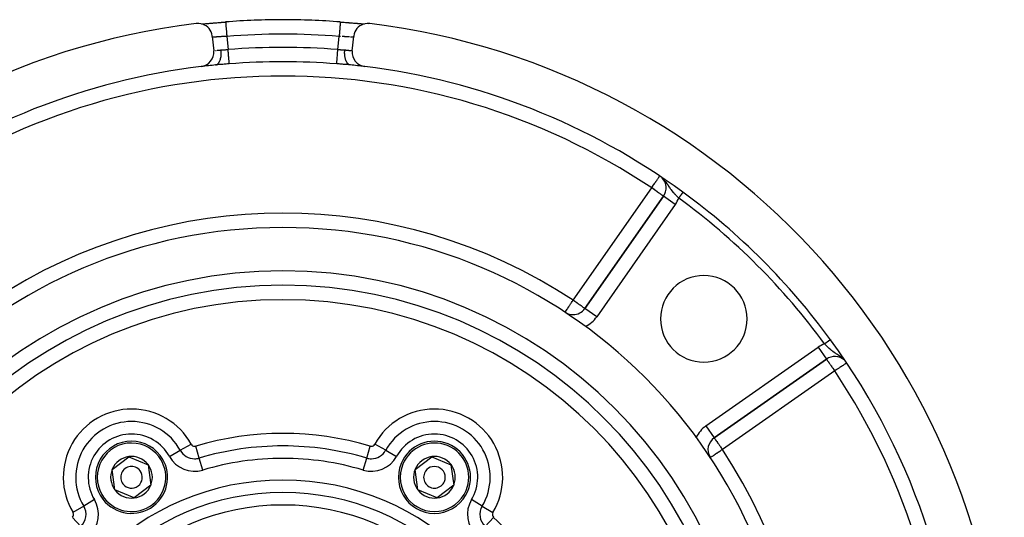
# Model space of a CAD drawing. Units: millimetres. Extents: x 24 to 1212, y -686 to 273.
# Drawn here: x 1076 to 1212, y -129 to -60 of the extents above; entities that cross this region are included whole.
import ezdxf

# ---------------------------------------------------------------- set-up
doc = ezdxf.new("R2010")
doc.units = ezdxf.units.MM
doc.linetypes.add('DASHED', pattern=[9.652, 8.128, -1.524])
doc.layers.add('nevidi', color=4, linetype='DASHED')

msp = doc.modelspace()

# ---------------------------------------------------------------- linework, layer by layer
at = {"color": 2}
for p, q in [((1100.28, -60.59), (1100.29, -60.59)), ((1100.81, -60.57), (1100.85, -60.57)), ((1100.97, -60.56), (1101.01, -60.56)), ((1119.95, -60.32), (1119.95, -60.32)), ((1123.14, -60.57), (1123.23, -60.58)), ((1123.29, -60.58), (1123.3, -60.58)), ((1123.86, -60.61), (1123.87, -60.61)), ((1102.2, -62.32), (1102.4, -64.31)), ((1121.6, -64.31), (1121.8, -62.32)), ((1102.78, -66.25), (1102.75, -66.25)), ((1164.76, -84.46), (1153.86, -100.03)), ((1153.86, -100.03), (1164.76, -84.46)), ((1164.76, -84.46), (1164.76, -84.46)), ((1151.12, -100.55), (1151.12, -100.55)), ((1152.22, -100.88), (1152.22, -100.89)), ((1171.78, -117.95), (1187.34, -107.05)), ((1187.34, -107.05), (1171.78, -117.95)), ((1187.34, -107.05), (1187.34, -107.05)), ((1090.08, -116.42), (1090.08, -116.42)), ((1169.24, -117.81), (1169.14, -117.81)), ((1171.77, -117.95), (1171.78, -117.95)), ((1088.33, -122.33), (1090.62, -120.57)), ((1090.62, -120.57), (1093.29, -121.68)), ((1130.33, -122.33), (1132.62, -120.57)), ((1132.62, -120.57), (1135.29, -121.68)), ((1088.71, -125.19), (1088.33, -122.33)), ((1093.29, -121.68), (1093.67, -124.54)), ((1130.71, -125.19), (1130.33, -122.33)), ((1135.29, -121.68), (1135.67, -124.54)), ((1091.38, -126.29), (1088.71, -125.19)), ((1093.67, -124.54), (1091.38, -126.29)), ((1133.38, -126.29), (1130.71, -125.19)), ((1135.67, -124.54), (1133.38, -126.29))]:
    msp.add_line(p, q, dxfattribs=at)
for points in [[(1102.2, -62.32), (1102.19, -62.22), (1102.13, -61.96), (1102.04, -61.7), (1101.91, -61.46), (1101.75, -61.24), (1101.57, -61.04), (1101.35, -60.87), (1101.12, -60.74), (1100.87, -60.63), (1100.61, -60.56), (1100.34, -60.52), (1100.07, -60.52), (1099.97, -60.53)], [(1100.69, -60.58), (1100.74, -60.58), (1100.87, -60.57), (1101, -60.56), (1101.15, -60.55), (1101.31, -60.54), (1101.47, -60.53), (1101.65, -60.51), (1101.83, -60.5), (1102.02, -60.48), (1102.22, -60.47), (1102.43, -60.45), (1102.64, -60.43), (1102.85, -60.42), (1103.07, -60.4), (1103.3, -60.38), (1103.52, -60.36), (1103.75, -60.34), (1103.98, -60.32), (1104.05, -60.32)], [(1101.13, -60.55), (1101.17, -60.55), (1101.3, -60.54), (1101.35, -60.53), (1101.48, -60.52), (1101.53, -60.52), (1101.67, -60.51), (1101.72, -60.51), (1101.87, -60.49), (1101.93, -60.49), (1102.08, -60.48), (1102.13, -60.47), (1102.29, -60.46), (1102.35, -60.45), (1102.51, -60.44), (1102.57, -60.44), (1102.73, -60.42), (1102.79, -60.42), (1102.96, -60.4), (1103.02, -60.4), (1103.2, -60.39), (1103.26, -60.38), (1103.43, -60.37), (1103.5, -60.36), (1103.67, -60.35), (1103.74, -60.34), (1103.91, -60.33), (1103.98, -60.32), (1104.05, -60.32)], [(1104.05, -60.32), (1104.05, -60.32), (1104.05, -60.32)], [(1119.95, -60.32), (1120.02, -60.32), (1120.25, -60.34), (1120.47, -60.36), (1120.7, -60.38), (1120.92, -60.4), (1121.14, -60.42), (1121.36, -60.43), (1121.57, -60.45), (1121.77, -60.47), (1121.97, -60.48), (1122.16, -60.5), (1122.35, -60.51), (1122.52, -60.53), (1122.69, -60.54), (1122.85, -60.55), (1122.99, -60.56), (1123.13, -60.57), (1123.26, -60.58), (1123.31, -60.58)], [(1119.96, -60.32), (1120.02, -60.32), (1120.2, -60.34), (1120.26, -60.34), (1120.44, -60.36), (1120.5, -60.36), (1120.67, -60.38), (1120.74, -60.38), (1120.91, -60.39), (1120.97, -60.4), (1121.14, -60.41), (1121.2, -60.42), (1121.37, -60.43), (1121.43, -60.44), (1121.59, -60.45), (1121.65, -60.45), (1121.81, -60.47), (1121.86, -60.47), (1122.02, -60.48), (1122.07, -60.49), (1122.22, -60.5), (1122.27, -60.5), (1122.41, -60.52), (1122.46, -60.52), (1122.6, -60.53), (1122.65, -60.53), (1122.78, -60.54), (1122.82, -60.55), (1122.95, -60.56), (1122.99, -60.56), (1123.1, -60.57)], [(1124.03, -60.53), (1123.93, -60.52), (1123.66, -60.52), (1123.39, -60.56), (1123.13, -60.63), (1122.88, -60.74), (1122.65, -60.87), (1122.43, -61.04), (1122.25, -61.24), (1122.09, -61.46), (1121.96, -61.7), (1121.87, -61.96), (1121.81, -62.22), (1121.8, -62.32)]]:
    msp.add_lwpolyline(points, dxfattribs=at)
for centre, radius, start, end in [((1112, -159.81), 99.81, 90, 94.5675), ((1112, -159.81), 99.81, 85.4325, 90), ((1112, -159.81), 100, 96.9085, 263.0915), ((1112, -159.81), 100, 276.9085, 83.0915), ((1100.41, -64.51), 2, 276.9329, 5.7392), ((1123.59, -64.51), 2, 174.2608, 263.0671), ((1112, -159.81), 94, 96.9329, 126.1535), ((1112, -159.81), 94, 95.7013, 96.924), ((1112, -159.81), 94, 83.1083, 84.2987), ((1112, -159.81), 94, 53.8465, 83.0671), ((1163.12, -83.31), 2, 325, 42.6773), ((1112, -159.81), 94, 36.1535, 53.8465), ((1112, -159.81), 71, 90, 270), ((1112, -159.81), 71, 270, 90), ((1112, -159.81), 65, 90, 270), ((1112, -159.81), 65, 270, 90), ((1170.34, -101.47), 6, 90, 270), ((1170.34, -101.47), 6, 270, 90), ((1112, -159.81), 63, 90, 270), ((1112, -159.81), 63, 270, 90), ((1152.22, -98.88), 2, 239.4296, 270), ((1152.22, -98.88), 2, 270, 325), ((1112, -159.81), 94, 323.8465, 36.1535), ((1188.49, -108.69), 2, 48.1371, 125), ((1091, -123.43), 5, 37.4773, 217.4773), ((1133, -123.43), 5, 337.4773, 157.4773), ((1172.92, -119.59), 2, 125, 210.7753), ((1091, -123.43), 5, 217.4773, 37.4773), ((1091, -123.43), 2.89, 97.4773, 157.4773), ((1091, -123.43), 2.89, 37.4773, 97.4773), ((1133, -123.43), 2.89, 97.4773, 157.4773), ((1133, -123.43), 2.89, 37.4773, 97.4773), ((1091, -123.43), 2.89, 157.4773, 217.4773), ((1091, -123.43), 1.5, 37.4773, 217.4773), ((1091, -123.43), 1.5, 217.4773, 37.4773), ((1091, -123.43), 2.89, 337.4773, 37.4773), ((1133, -123.43), 5, 157.4773, 337.4773), ((1133, -123.43), 2.89, 157.4773, 217.4773), ((1133, -123.43), 1.5, 337.4773, 157.4773), ((1133, -123.43), 2.89, 337.4773, 37.4773), ((1133, -123.43), 1.5, 157.4773, 337.4773), ((1091, -123.43), 2.89, 217.4773, 277.4773), ((1091, -123.43), 2.89, 277.4773, 337.4773), ((1133, -123.43), 2.89, 217.4773, 277.4773), ((1133, -123.43), 2.89, 277.4773, 337.4773)]:
    msp.add_arc(centre, radius, start, end, dxfattribs=at)
at = {"layer": 'nevidi', "color": 7, "linetype": 'Continuous'}
for p, q in [((1104.21, -62.31), (1104.4, -64.14)), ((1119.6, -64.14), (1119.79, -62.31)), ((1102.42, -64.31), (1102.42, -64.3)), ((1164.8, -82.15), (1164.79, -82.13)), ((1152.22, -98.88), (1163.12, -83.31)), ((1166.39, -85.61), (1164.76, -84.46)), ((1166.39, -85.61), (1155.49, -101.18)), ((1155.49, -101.18), (1153.86, -100.03)), ((1187.9, -104.35), (1187.9, -104.35)), ((1170.63, -116.31), (1186.2, -105.41)), ((1186.2, -105.41), (1187.34, -107.05)), ((1188.49, -108.69), (1172.92, -119.59)), ((1170.63, -116.31), (1171.77, -117.95)), ((1096.25, -120.53), (1097.76, -119.69)), ((1097.76, -119.69), (1099.28, -118.85)), ((1100.39, -120.76), (1099.9, -119.1)), ((1123.61, -120.76), (1124.1, -119.1)), ((1126.24, -119.69), (1124.72, -118.85)), ((1126.24, -119.69), (1127.75, -120.53)), ((1100.89, -122.42), (1100.39, -120.76)), ((1123.11, -122.42), (1123.61, -120.76)), ((1085.86, -126.52), (1084.37, -127.42)), ((1139.63, -127.42), (1138.14, -126.52)), ((1084.37, -127.42), (1082.89, -128.31)), ((1139.63, -127.42), (1141.11, -128.31)), ((1175.01, -127.15), (1175.01, -127.08)), ((1083.99, -130.23), (1082.8, -128.98)), ((1140.01, -130.23), (1141.2, -128.98))]:
    msp.add_line(p, q, dxfattribs=at)
for points in [[(1104.05, -60.32), (1104.05, -60.33), (1104.05, -60.34), (1104.05, -60.35), (1104.06, -60.38), (1104.06, -60.39), (1104.06, -60.42), (1104.06, -60.46), (1104.07, -60.48), (1104.07, -60.51), (1104.07, -60.57), (1104.07, -60.59), (1104.08, -60.64), (1104.08, -60.71), (1104.09, -60.74), (1104.09, -60.79), (1104.1, -60.88), (1104.1, -60.91), (1104.1, -60.97), (1104.11, -61.06), (1104.12, -61.1), (1104.12, -61.17), (1104.13, -61.27), (1104.13, -61.32), (1104.14, -61.39), (1104.15, -61.49), (1104.15, -61.55), (1104.16, -61.62), (1104.17, -61.73), (1104.17, -61.79), (1104.18, -61.87), (1104.18, -61.98), (1104.19, -62.04), (1104.2, -62.12), (1104.2, -62.23), (1104.21, -62.3), (1104.21, -62.31)], [(1119.95, -60.32), (1119.95, -60.33), (1119.95, -60.33), (1119.95, -60.35), (1119.94, -60.37), (1119.94, -60.38), (1119.94, -60.42), (1119.94, -60.44), (1119.94, -60.46), (1119.93, -60.51), (1119.93, -60.55), (1119.93, -60.57), (1119.92, -60.64), (1119.92, -60.68), (1119.92, -60.71), (1119.91, -60.79), (1119.91, -60.84), (1119.9, -60.88), (1119.9, -60.97), (1119.89, -61.03), (1119.89, -61.06), (1119.88, -61.17), (1119.87, -61.23), (1119.87, -61.27), (1119.86, -61.39), (1119.86, -61.46), (1119.85, -61.49), (1119.84, -61.62), (1119.84, -61.7), (1119.83, -61.73), (1119.82, -61.87), (1119.82, -61.94), (1119.82, -61.98), (1119.8, -62.12), (1119.8, -62.2), (1119.8, -62.23), (1119.79, -62.31)], [(1104.21, -62.31), (1104.21, -62.31), (1104.17, -62.31), (1104.09, -62.32), (1104.06, -62.32), (1104.02, -62.32), (1103.97, -62.32), (1103.94, -62.33), (1103.85, -62.33), (1103.82, -62.33), (1103.76, -62.34), (1103.74, -62.34), (1103.71, -62.34), (1103.62, -62.35), (1103.59, -62.35), (1103.51, -62.35), (1103.5, -62.35), (1103.48, -62.35), (1103.4, -62.36), (1103.37, -62.36), (1103.3, -62.37), (1103.27, -62.37), (1103.26, -62.37), (1103.19, -62.37), (1103.17, -62.37), (1103.09, -62.38), (1103.07, -62.38), (1103.03, -62.38), (1103, -62.38), (1102.97, -62.38), (1102.91, -62.39), (1102.88, -62.39), (1102.83, -62.39), (1102.82, -62.39), (1102.8, -62.39), (1102.74, -62.4), (1102.72, -62.4), (1102.66, -62.4), (1102.65, -62.4), (1102.64, -62.4), (1102.59, -62.4), (1102.57, -62.4), (1102.52, -62.4), (1102.51, -62.4), (1102.49, -62.4), (1102.46, -62.4), (1102.45, -62.4), (1102.41, -62.4), (1102.39, -62.4), (1102.37, -62.4), (1102.36, -62.4), (1102.35, -62.4), (1102.32, -62.4), (1102.31, -62.4), (1102.28, -62.4), (1102.28, -62.4), (1102.27, -62.4), (1102.25, -62.39), (1102.25, -62.39), (1102.23, -62.39), (1102.23, -62.39), (1102.23, -62.39), (1102.22, -62.38), (1102.21, -62.38), (1102.21, -62.37)], [(1119.98, -62.32), (1119.97, -62.32), (1119.94, -62.32), (1119.86, -62.31), (1119.83, -62.31), (1119.79, -62.31)], [(1121.22, -62.39), (1121.2, -62.39), (1121.17, -62.39), (1121.14, -62.39), (1121.12, -62.39), (1121.05, -62.39), (1121.02, -62.38), (1120.97, -62.38), (1120.95, -62.38), (1120.93, -62.38), (1120.86, -62.37), (1120.83, -62.37), (1120.76, -62.37), (1120.74, -62.37), (1120.73, -62.37), (1120.65, -62.36), (1120.62, -62.36), (1120.54, -62.36), (1120.52, -62.35), (1120.5, -62.35), (1120.43, -62.35), (1120.4, -62.35), (1120.32, -62.34), (1120.29, -62.34), (1120.24, -62.34), (1120.21, -62.33)], [(1121.77, -62.39), (1121.76, -62.39), (1121.75, -62.39), (1121.73, -62.4), (1121.72, -62.4), (1121.72, -62.4), (1121.7, -62.4), (1121.69, -62.4), (1121.66, -62.4), (1121.65, -62.4), (1121.63, -62.4), (1121.62, -62.4), (1121.6, -62.4), (1121.57, -62.4), (1121.55, -62.4), (1121.51, -62.4), (1121.51, -62.4), (1121.49, -62.4), (1121.45, -62.4), (1121.43, -62.4), (1121.38, -62.4), (1121.36, -62.4), (1121.35, -62.4)], [(1121.79, -62.38), (1121.78, -62.39), (1121.77, -62.39)], [(1103.43, -64.18), (1103.44, -64.18), (1103.44, -64.18), (1103.53, -64.18), (1103.56, -64.17), (1103.64, -64.17), (1103.67, -64.17), (1103.69, -64.17), (1103.76, -64.16), (1103.79, -64.16), (1103.88, -64.16), (1103.91, -64.16), (1103.94, -64.16), (1103.99, -64.16), (1104.02, -64.16), (1104.11, -64.15), (1104.14, -64.15), (1104.21, -64.15), (1104.23, -64.15), (1104.26, -64.15), (1104.35, -64.14), (1104.38, -64.14), (1104.4, -64.14)], [(1104.55, -66.12), (1104.55, -66.11), (1104.55, -66.09), (1104.55, -66.08), (1104.55, -66.06), (1104.55, -66.03), (1104.54, -66.01), (1104.54, -65.97), (1104.54, -65.94), (1104.54, -65.92), (1104.53, -65.85), (1104.53, -65.83), (1104.53, -65.81), (1104.52, -65.7), (1104.52, -65.7), (1104.52, -65.67), (1104.51, -65.54), (1104.5, -65.52), (1104.49, -65.37), (1104.49, -65.34), (1104.49, -65.31), (1104.48, -65.18), (1104.48, -65.15), (1104.47, -65.08), (1104.46, -64.98), (1104.46, -64.94), (1104.45, -64.84), (1104.44, -64.76), (1104.44, -64.73), (1104.43, -64.58), (1104.43, -64.54), (1104.42, -64.5), (1104.41, -64.31), (1104.41, -64.31), (1104.41, -64.27), (1104.4, -64.14)], [(1119.45, -66.12), (1119.45, -66.1), (1119.45, -66.1), (1119.45, -66.09), (1119.45, -66.04), (1119.45, -66.03), (1119.45, -66.03), (1119.46, -65.96), (1119.46, -65.94), (1119.46, -65.93), (1119.47, -65.85), (1119.47, -65.83), (1119.47, -65.79), (1119.48, -65.72), (1119.48, -65.7), (1119.49, -65.63), (1119.49, -65.57), (1119.49, -65.54), (1119.5, -65.43), (1119.5, -65.4), (1119.51, -65.37), (1119.52, -65.22), (1119.52, -65.21), (1119.52, -65.18), (1119.54, -65.01), (1119.54, -64.98), (1119.54, -64.98), (1119.55, -64.8), (1119.56, -64.76), (1119.56, -64.73), (1119.57, -64.57), (1119.57, -64.54), (1119.58, -64.47), (1119.59, -64.35), (1119.59, -64.31), (1119.6, -64.2), (1119.6, -64.14)], [(1119.6, -64.14), (1119.62, -64.14), (1119.71, -64.14), (1119.74, -64.15), (1119.79, -64.15), (1119.83, -64.15), (1119.86, -64.15), (1119.94, -64.15), (1119.97, -64.16), (1120.06, -64.16), (1120.06, -64.16), (1120.09, -64.16), (1120.18, -64.16), (1120.21, -64.16), (1120.3, -64.17), (1120.31, -64.17), (1120.33, -64.17), (1120.41, -64.17), (1120.44, -64.17), (1120.53, -64.18), (1120.56, -64.18), (1120.56, -64.18), (1120.57, -64.18)], [(1102.64, -64.28), (1102.65, -64.27), (1102.68, -64.27), (1102.7, -64.27), (1102.71, -64.27)], [(1102.66, -66.27), (1102.67, -66.27), (1102.73, -66.26), (1102.75, -66.25), (1102.77, -66.25), (1102.8, -66.24), (1102.85, -66.21), (1102.87, -66.2), (1102.89, -66.19), (1102.92, -66.17), (1102.96, -66.14), (1102.98, -66.12), (1103.01, -66.09), (1103.03, -66.07), (1103.06, -66.03), (1103.08, -66.01), (1103.11, -65.96), (1103.13, -65.93), (1103.16, -65.9), (1103.17, -65.87), (1103.2, -65.81), (1103.22, -65.76), (1103.24, -65.74), (1103.25, -65.71), (1103.29, -65.62), (1103.3, -65.57), (1103.31, -65.55), (1103.32, -65.52), (1103.35, -65.41), (1103.36, -65.36), (1103.36, -65.35), (1103.37, -65.32), (1103.4, -65.18), (1103.41, -65.13), (1103.41, -65.12), (1103.41, -65.1), (1103.43, -64.93), (1103.43, -64.9), (1103.44, -64.87), (1103.44, -64.86), (1103.45, -64.67), (1103.45, -64.66), (1103.45, -64.62), (1103.45, -64.61), (1103.44, -64.41), (1103.44, -64.4), (1103.44, -64.37), (1103.44, -64.34), (1103.43, -64.18)], [(1102.83, -64.25), (1102.84, -64.25), (1102.85, -64.25), (1102.92, -64.24), (1102.93, -64.24), (1103, -64.23), (1103.01, -64.23), (1103.01, -64.23), (1103.09, -64.22), (1103.1, -64.22), (1103.18, -64.21), (1103.2, -64.21), (1103.22, -64.21), (1103.28, -64.2), (1103.3, -64.2), (1103.38, -64.19), (1103.4, -64.19), (1103.43, -64.18)], [(1121.34, -66.27), (1121.26, -66.26), (1121.25, -66.25), (1121.23, -66.25), (1121.23, -66.25), (1121.14, -66.2), (1121.13, -66.2), (1121.12, -66.19), (1121.11, -66.19), (1121.02, -66.12), (1121.02, -66.12), (1121.01, -66.11), (1120.99, -66.09), (1120.92, -66.01), (1120.91, -66), (1120.91, -65.99), (1120.89, -65.96), (1120.83, -65.87), (1120.82, -65.85), (1120.82, -65.85), (1120.8, -65.81), (1120.75, -65.71), (1120.74, -65.68), (1120.73, -65.66), (1120.71, -65.62), (1120.68, -65.52), (1120.67, -65.49), (1120.66, -65.46), (1120.65, -65.41), (1120.63, -65.32), (1120.62, -65.28), (1120.61, -65.23), (1120.6, -65.18), (1120.59, -65.1), (1120.58, -65.06), (1120.57, -64.99), (1120.57, -64.93), (1120.56, -64.86), (1120.56, -64.82), (1120.56, -64.73), (1120.55, -64.67), (1120.55, -64.62), (1120.55, -64.58), (1120.55, -64.47), (1120.56, -64.4), (1120.56, -64.37), (1120.56, -64.33), (1120.57, -64.2), (1120.57, -64.18)], [(1120.57, -64.18), (1120.58, -64.18), (1120.6, -64.19), (1120.68, -64.19), (1120.7, -64.2), (1120.78, -64.21), (1120.78, -64.21), (1120.8, -64.21), (1120.88, -64.22), (1120.9, -64.22), (1120.97, -64.23), (1120.99, -64.23), (1120.99, -64.23), (1121.06, -64.24), (1121.07, -64.24), (1121.14, -64.25), (1121.15, -64.25), (1121.17, -64.25), (1121.21, -64.26), (1121.22, -64.26), (1121.28, -64.26), (1121.29, -64.27), (1121.32, -64.27), (1121.34, -64.27), (1121.35, -64.27), (1121.4, -64.28), (1121.41, -64.28), (1121.44, -64.29)], [(1121.53, -64.3), (1121.53, -64.3), (1121.53, -64.3), (1121.56, -64.3), (1121.56, -64.3), (1121.58, -64.3), (1121.58, -64.3)], [(1121.58, -64.3), (1121.59, -64.31), (1121.59, -64.31), (1121.6, -64.31)], [(1104.55, -66.12), (1104.52, -66.12), (1104.35, -66.13), (1104.29, -66.14), (1104.12, -66.15), (1104.06, -66.16), (1103.89, -66.17), (1103.83, -66.17), (1103.66, -66.19), (1103.6, -66.19), (1103.51, -66.2), (1103.43, -66.2), (1103.37, -66.21), (1103.21, -66.22), (1103.15, -66.23), (1102.98, -66.24), (1102.92, -66.25), (1102.75, -66.26), (1102.7, -66.27), (1102.67, -66.27)], [(1121.34, -66.27), (1121.3, -66.27), (1121.14, -66.25), (1121.08, -66.25), (1120.91, -66.23), (1120.85, -66.23), (1120.69, -66.21), (1120.63, -66.21), (1120.49, -66.2), (1120.46, -66.2), (1120.4, -66.19), (1120.23, -66.18), (1120.17, -66.17), (1120, -66.16), (1119.94, -66.16), (1119.77, -66.14), (1119.71, -66.14), (1119.54, -66.12), (1119.48, -66.12), (1119.45, -66.12)], [(1163.12, -83.31), (1163.12, -83.31), (1163.2, -83.19), (1163.27, -83.08), (1163.29, -83.05), (1163.42, -82.86), (1163.45, -82.81), (1163.46, -82.8), (1163.56, -82.65), (1163.61, -82.57), (1163.69, -82.46), (1163.7, -82.44), (1163.75, -82.37), (1163.81, -82.27), (1163.87, -82.19), (1163.92, -82.11), (1163.94, -82.09), (1163.97, -82.04), (1164.02, -81.97), (1164.06, -81.91), (1164.1, -81.85), (1164.12, -81.82), (1164.16, -81.76), (1164.16, -81.75), (1164.17, -81.74), (1164.2, -81.7)], [(1164.94, -82.31), (1164.94, -82.31), (1164.94, -82.31)], [(1166.87, -84.71), (1166.84, -84.69), (1166.79, -84.64), (1166.71, -84.57), (1166.68, -84.53), (1166.58, -84.44), (1166.55, -84.41), (1166.52, -84.37), (1166.46, -84.31), (1166.4, -84.25), (1166.37, -84.23), (1166.36, -84.22), (1166.25, -84.09), (1166.22, -84.06), (1166.17, -84.01), (1166.1, -83.93), (1166.08, -83.89), (1165.98, -83.78), (1165.97, -83.76), (1165.96, -83.76), (1165.94, -83.73), (1165.84, -83.6), (1165.81, -83.56), (1165.79, -83.54), (1165.72, -83.43), (1165.69, -83.39), (1165.67, -83.36), (1165.61, -83.28), (1165.6, -83.26), (1165.58, -83.22), (1165.48, -83.08), (1165.46, -83.05), (1165.45, -83.04), (1165.43, -83), (1165.36, -82.9), (1165.34, -82.86), (1165.27, -82.76), (1165.24, -82.71), (1165.23, -82.69), (1165.22, -82.68), (1165.11, -82.53), (1165.09, -82.5), (1165.09, -82.49), (1164.99, -82.37)], [(1164.76, -84.46), (1164.75, -84.46), (1164.74, -84.45), (1164.74, -84.45), (1164.73, -84.44), (1164.71, -84.43), (1164.7, -84.42), (1164.67, -84.4), (1164.63, -84.37), (1164.62, -84.37), (1164.56, -84.33), (1164.54, -84.31), (1164.53, -84.3), (1164.43, -84.23), (1164.4, -84.21), (1164.37, -84.19), (1164.28, -84.13), (1164.25, -84.11), (1164.16, -84.05), (1164.08, -83.99), (1164.08, -83.99), (1163.94, -83.89), (1163.9, -83.86), (1163.81, -83.8), (1163.7, -83.72), (1163.7, -83.72), (1163.49, -83.57), (1163.48, -83.57), (1163.45, -83.55), (1163.27, -83.42), (1163.2, -83.37), (1163.12, -83.31)], [(1167.45, -83.91), (1167.45, -83.91), (1167.45, -83.91), (1167.45, -83.92), (1167.45, -83.92), (1167.45, -83.92), (1167.44, -83.93), (1167.44, -83.93), (1167.44, -83.93), (1167.43, -83.93), (1167.43, -83.94), (1167.43, -83.94), (1167.43, -83.95), (1167.42, -83.95), (1167.42, -83.96), (1167.41, -83.97), (1167.41, -83.97), (1167.4, -83.98), (1167.4, -83.98), (1167.4, -83.99), (1167.39, -83.99), (1167.39, -84), (1167.38, -84.01), (1167.38, -84.01), (1167.37, -84.03), (1167.36, -84.03), (1167.36, -84.04), (1167.35, -84.05), (1167.35, -84.05), (1167.34, -84.07), (1167.34, -84.07), (1167.32, -84.09), (1167.32, -84.09), (1167.31, -84.11), (1167.31, -84.11), (1167.31, -84.11), (1167.29, -84.13), (1167.29, -84.13), (1167.27, -84.15), (1167.27, -84.16), (1167.26, -84.18), (1167.25, -84.18), (1167.25, -84.18), (1167.24, -84.21), (1167.23, -84.21), (1167.22, -84.23), (1167.21, -84.24), (1167.2, -84.26), (1167.19, -84.26), (1167.19, -84.27), (1167.18, -84.29), (1167.17, -84.29), (1167.15, -84.32), (1167.15, -84.32), (1167.13, -84.35), (1167.13, -84.35), (1167.12, -84.36), (1167.11, -84.38), (1167.11, -84.38), (1167.09, -84.41), (1167.08, -84.41), (1167.06, -84.44), (1167.06, -84.45), (1167.05, -84.46), (1167.04, -84.47), (1167.04, -84.48), (1167.02, -84.51), (1167.01, -84.51), (1166.99, -84.54), (1166.99, -84.54), (1166.97, -84.57), (1166.97, -84.57), (1166.97, -84.58), (1166.94, -84.61), (1166.94, -84.61), (1166.92, -84.64), (1166.92, -84.64), (1166.9, -84.67), (1166.89, -84.68), (1166.89, -84.68), (1166.87, -84.71), (1166.87, -84.71), (1166.87, -84.71)], [(1167.45, -83.91), (1167.45, -83.91), (1167.45, -83.91)], [(1151.12, -100.55), (1151.12, -100.54), (1151.13, -100.52), (1151.14, -100.51), (1151.17, -100.47), (1151.18, -100.46), (1151.19, -100.44), (1151.22, -100.39), (1151.23, -100.38), (1151.3, -100.28), (1151.3, -100.27), (1151.39, -100.14), (1151.39, -100.14), (1151.43, -100.08), (1151.49, -99.98), (1151.49, -99.98), (1151.61, -99.8), (1151.62, -99.79), (1151.68, -99.7), (1151.74, -99.61), (1151.76, -99.57), (1151.88, -99.4), (1151.92, -99.33), (1151.93, -99.31), (1152.02, -99.18), (1152.09, -99.07), (1152.17, -98.96), (1152.2, -98.91), (1152.22, -98.88)], [(1153.86, -100.03), (1153.85, -100.03), (1153.84, -100.02), (1153.84, -100.02), (1153.81, -100), (1153.8, -99.99), (1153.8, -99.99), (1153.77, -99.97), (1153.72, -99.94), (1153.71, -99.93), (1153.63, -99.87), (1153.62, -99.87), (1153.62, -99.87), (1153.51, -99.79), (1153.5, -99.78), (1153.43, -99.73), (1153.35, -99.68), (1153.34, -99.67), (1153.21, -99.58), (1153.18, -99.56), (1153.12, -99.52), (1153, -99.43), (1152.97, -99.41), (1152.83, -99.31), (1152.8, -99.29), (1152.72, -99.24), (1152.59, -99.14), (1152.48, -99.07), (1152.46, -99.05), (1152.37, -98.99), (1152.22, -98.88)], [(1187.9, -104.35), (1187.89, -104.35), (1187.89, -104.36), (1187.89, -104.36), (1187.89, -104.36), (1187.89, -104.36), (1187.88, -104.36), (1187.88, -104.36), (1187.87, -104.37), (1187.87, -104.37), (1187.86, -104.38), (1187.86, -104.38), (1187.86, -104.38), (1187.85, -104.38), (1187.85, -104.38), (1187.84, -104.39), (1187.84, -104.39), (1187.83, -104.4), (1187.83, -104.4), (1187.82, -104.41), (1187.81, -104.41), (1187.81, -104.41), (1187.8, -104.42), (1187.79, -104.43), (1187.78, -104.44), (1187.78, -104.44), (1187.77, -104.45), (1187.76, -104.45), (1187.76, -104.45), (1187.74, -104.47), (1187.74, -104.47), (1187.72, -104.48), (1187.72, -104.48), (1187.7, -104.5), (1187.7, -104.5), (1187.7, -104.5), (1187.68, -104.51), (1187.67, -104.52), (1187.65, -104.53), (1187.65, -104.53), (1187.63, -104.55), (1187.62, -104.55), (1187.62, -104.55), (1187.6, -104.57), (1187.6, -104.57), (1187.57, -104.59), (1187.57, -104.59), (1187.55, -104.61), (1187.54, -104.61), (1187.54, -104.61), (1187.52, -104.63), (1187.51, -104.63), (1187.49, -104.65), (1187.48, -104.65), (1187.46, -104.67), (1187.45, -104.68), (1187.44, -104.68), (1187.43, -104.7), (1187.42, -104.7), (1187.4, -104.72), (1187.39, -104.72), (1187.36, -104.74), (1187.36, -104.74), (1187.34, -104.76), (1187.33, -104.77), (1187.33, -104.77), (1187.3, -104.79), (1187.29, -104.79), (1187.26, -104.81), (1187.26, -104.82), (1187.24, -104.83), (1187.23, -104.84), (1187.23, -104.84), (1187.2, -104.86), (1187.19, -104.87), (1187.16, -104.89), (1187.16, -104.89), (1187.13, -104.91), (1187.13, -104.91), (1187.13, -104.92), (1187.1, -104.94), (1187.09, -104.94)], [(1189.74, -107.08), (1189.71, -107.05), (1189.67, -107.02), (1189.67, -107.01), (1189.53, -106.89), (1189.49, -106.86), (1189.49, -106.85), (1189.38, -106.77), (1189.31, -106.72), (1189.3, -106.71), (1189.3, -106.71), (1189.12, -106.59), (1189.11, -106.58), (1189.07, -106.55), (1189.05, -106.54), (1188.94, -106.46), (1188.93, -106.46), (1188.77, -106.35), (1188.77, -106.35), (1188.76, -106.34), (1188.75, -106.34), (1188.58, -106.23), (1188.57, -106.22), (1188.49, -106.17), (1188.44, -106.14), (1188.41, -106.11), (1188.4, -106.11), (1188.24, -105.99), (1188.23, -105.99), (1188.23, -105.98), (1188.07, -105.86), (1188.07, -105.86), (1188.05, -105.84), (1187.99, -105.8), (1187.91, -105.73), (1187.9, -105.72), (1187.77, -105.6), (1187.75, -105.59), (1187.74, -105.58), (1187.59, -105.44), (1187.58, -105.43), (1187.55, -105.4), (1187.49, -105.35), (1187.43, -105.28), (1187.42, -105.28), (1187.34, -105.19), (1187.27, -105.12), (1187.26, -105.12), (1187.13, -104.98), (1187.11, -104.96), (1187.11, -104.96), (1187.09, -104.94)], [(1187.34, -107.05), (1187.35, -107.06), (1187.35, -107.06), (1187.37, -107.09), (1187.39, -107.11), (1187.41, -107.14), (1187.42, -107.15), (1187.44, -107.18), (1187.46, -107.21), (1187.51, -107.28), (1187.53, -107.31), (1187.59, -107.4), (1187.62, -107.44), (1187.65, -107.48), (1187.7, -107.55), (1187.73, -107.6), (1187.81, -107.72), (1187.86, -107.78), (1187.89, -107.83), (1187.94, -107.91), (1188.01, -108), (1188.08, -108.11), (1188.14, -108.19), (1188.18, -108.24), (1188.23, -108.32), (1188.36, -108.5), (1188.38, -108.53), (1188.4, -108.56), (1188.49, -108.69)], [(1190.1, -107.61), (1190.07, -107.63), (1190.07, -107.63), (1190.01, -107.67), (1189.99, -107.69), (1189.94, -107.72), (1189.93, -107.73), (1189.88, -107.76), (1189.82, -107.8), (1189.75, -107.84), (1189.74, -107.85), (1189.65, -107.91), (1189.59, -107.96), (1189.55, -107.98), (1189.43, -108.06), (1189.41, -108.07), (1189.32, -108.13), (1189.21, -108.2), (1189.13, -108.26), (1189.08, -108.29), (1189.01, -108.34), (1188.83, -108.46), (1188.79, -108.49), (1188.77, -108.5), (1188.57, -108.63), (1188.57, -108.64), (1188.49, -108.69)], [(1171.78, -117.95), (1171.78, -117.96), (1171.79, -117.96), (1171.8, -117.99), (1171.82, -118.01), (1171.84, -118.04), (1171.87, -118.08), (1171.88, -118.09), (1171.89, -118.11), (1171.94, -118.18), (1171.95, -118.2), (1172.02, -118.31), (1172.04, -118.32), (1172.1, -118.42), (1172.13, -118.45), (1172.14, -118.47), (1172.25, -118.62), (1172.26, -118.64), (1172.34, -118.76), (1172.38, -118.81), (1172.41, -118.85), (1172.52, -119.01), (1172.57, -119.08), (1172.59, -119.11), (1172.66, -119.22), (1172.74, -119.33), (1172.82, -119.43), (1172.84, -119.47), (1172.92, -119.59)], [(1172.92, -119.59), (1172.84, -119.64), (1172.77, -119.69), (1172.59, -119.81), (1172.54, -119.84), (1172.54, -119.84), (1172.34, -119.97), (1172.33, -119.98), (1172.19, -120.07), (1172.13, -120.11), (1172.1, -120.13), (1171.94, -120.24), (1171.92, -120.25), (1171.88, -120.28), (1171.77, -120.35), (1171.71, -120.39), (1171.67, -120.42), (1171.62, -120.45), (1171.57, -120.48), (1171.49, -120.54), (1171.48, -120.54), (1171.46, -120.55), (1171.39, -120.6), (1171.39, -120.6), (1171.33, -120.64), (1171.32, -120.65), (1171.31, -120.65), (1171.29, -120.66), (1171.27, -120.68), (1171.27, -120.68), (1171.26, -120.69), (1171.25, -120.69)]]:
    msp.add_lwpolyline(points, dxfattribs=at)
for centre, radius, start, end in [((1112, -159.81), 97.81, 90, 94.5675), ((1112, -159.81), 97.81, 85.4325, 90), ((1112, -159.81), 95.97, 90, 94.545), ((1112, -159.81), 95.97, 85.455, 90), ((1112, -159.81), 93.98, 90, 94.545), ((1112, -159.81), 93.98, 85.455, 90), ((1112, -159.81), 92, 56.2457, 123.7543), ((1163.12, -83.31), 4, 325, 339.5203), ((1112, -159.81), 93, 36.1535, 53.8465), ((1112, -159.81), 73, 56.5699, 123.4301), ((1112, -159.81), 61, 90, 270), ((1112, -159.81), 61, 270, 90), ((1152.22, -98.88), 4, 295.2009, 325), ((1188.49, -108.69), 4, 110.4797, 125), ((1112, -159.81), 92, 326.2457, 33.7543), ((1091, -123.43), 9.46, 28.9768, 211.0232), ((1133, -123.43), 9.46, 328.9768, 151.0232), ((1091, -123.43), 7.73, 90, 211.0232), ((1091, -123.43), 7.73, 28.9768, 90), ((1133, -123.43), 7.73, 90, 151.0232), ((1133, -123.43), 7.73, 328.9768, 90), ((1112, -159.81), 42.46, 73.4455, 106.5545), ((1172.92, -119.59), 4, 125, 154.7991), ((1091, -123.43), 6, 90, 211.0232), ((1091, -123.43), 4.75, 37.4773, 217.4773), ((1091, -123.43), 6, 28.9768, 90), ((1133, -123.43), 6, 90, 151.0232), ((1133, -123.43), 4.75, 337.4773, 157.4773), ((1133, -123.43), 6, 328.9768, 90), ((1099.75, -118.59), 2.27, 208.9768, 270), ((1099.75, -118.59), 0.536, 208.9768, 270), ((1099.75, -118.59), 0.536, 270, 286.5545), ((1112, -159.81), 40.73, 90, 106.5545), ((1112, -159.81), 40.73, 73.4455, 90), ((1124.25, -118.59), 0.536, 253.4455, 270), ((1124.25, -118.59), 0.536, 270, 331.0232), ((1124.25, -118.59), 2.27, 270, 331.0232), ((1112, -159.81), 73, 326.5699, 33.4301), ((1091, -123.43), 4.75, 217.4773, 37.4773), ((1099.75, -118.59), 4, 208.9768, 286.5545), ((1099.75, -118.59), 2.27, 270, 286.5545), ((1112, -159.81), 39, 90, 106.5545), ((1112, -159.81), 39, 73.4455, 90), ((1124.25, -118.59), 4, 253.4455, 331.0232), ((1124.25, -118.59), 2.27, 253.4455, 270), ((1133, -123.43), 4.75, 157.4773, 337.4773), ((1112, -159.81), 36, 90, 270), ((1112, -159.81), 36, 270, 90), ((1112, -159.81), 34.27, 90, 270), ((1112, -159.81), 34.27, 270, 90), ((1082.43, -128.59), 4, 313.4455, 31.0232), ((1141.57, -128.59), 4, 148.9768, 226.5545), ((1112, -159.81), 32.54, 90, 270), ((1082.43, -128.59), 2.27, 313.4455, 31.0232), ((1112, -159.81), 32.54, 270, 90), ((1141.57, -128.59), 2.27, 148.9768, 226.5545), ((1082.43, -128.59), 0.536, 313.4455, 31.0232), ((1141.57, -128.59), 0.536, 148.9768, 226.5545), ((1112, -159.81), 42.46, 13.4455, 46.5545)]:
    msp.add_arc(centre, radius, start, end, dxfattribs=at)

doc.saveas('drawing.dxf')
